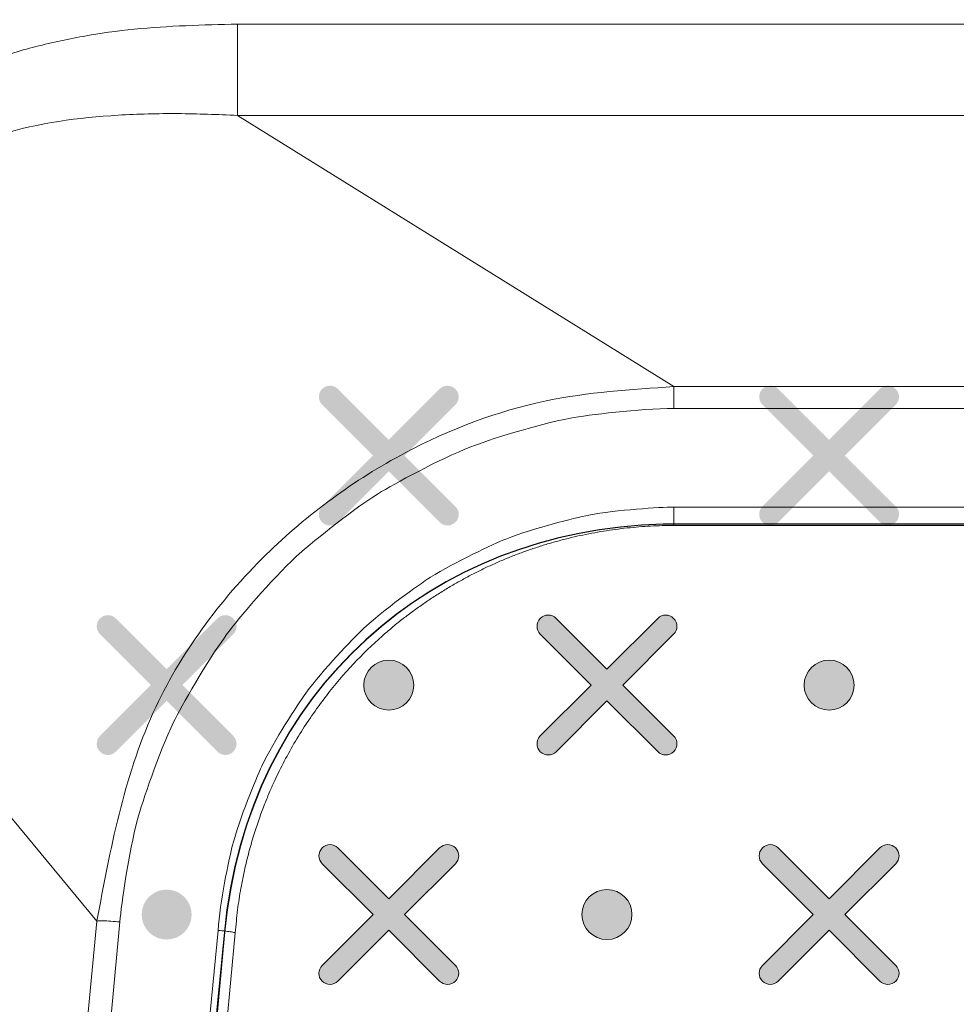
# Model space of a CAD drawing. Units: millimetres. Extents: x 0 to 1561, y 0 to 1020.
# Drawn here: x 214 to 222, y 604 to 612 of the extents above; entities that cross this region are included whole.
import ezdxf

# ---------------------------------------------------------------- set-up
doc = ezdxf.new("R2010")
doc.units = ezdxf.units.MM
doc.header["$PDSIZE"] = -1
doc.layers.add('AV sys', color=7, linetype='Continuous', plot=False)
doc.layers.add('AV_dim', color=10, linetype='Continuous')
doc.layers.add('레이어 1', color=7, linetype='Continuous', lineweight=0)
doc.styles.add('SLDTEXTSTYLE0', font='txt')
doc.styles.get("Standard").update_dxf_attribs({"font": 'malgun.ttf'})
doc.dimstyles.new('ISO-25$0', dxfattribs={"dimtxt": 15, "dimasz": 5, "dimexe": 1.25, "dimexo": 0.625, "dimtad": 1, "dimdec": 1, "dimdsep": 46, "dimtxsty": 'Standard', "dimcen": 0, "dimclrd": 1, "dimclre": 1, "dimclrt": 1, "dimadec": 0, "dimazin": 0, "dimtfac": 1, "dimtdec": 1, "dimtmove": 2, "dimatfit": 3, "dimfxl": 1, "dimtolj": 1, "dimarcsym": 0})

# ---------------------------------------------------------------- blocks, each defined once
blk = doc.blocks.new('*D9')
at = {"layer": 'AV_dim', "color": 0, "lineweight": -2, "transparency": 16777216}
for p, q in [((177.7876, 605.8455), (177.7876, 782.9236)), ((650.8299, 616.5559), (650.8299, 782.9236)), ((185.7876, 770.9236), (642.8299, 770.9236))]:
    blk.add_line(p, q, dxfattribs=at)
at = {"layer": 'AV_dim', "color": 0, "transparency": 16777216}
for points in [[(185.7876, 772.2569), (185.7876, 769.5903), (177.7876, 770.9236)], [(642.8299, 772.2569), (642.8299, 769.5903), (650.8299, 770.9236)]]:
    blk.add_solid(points, dxfattribs=at)
at = {"layer": 'Defpoints', "color": 0, "transparency": 16777216}
for p in [(650.8299, 770.9236), (650.8299, 604.5559), (177.7876, 593.8455)]:
    blk.add_point(p, dxfattribs=at)
at = {"layer": 'AV_dim', "color": 0, "transparency": 16777216, "insert": (414.6529, 781.876), "char_height": 10, "attachment_point": 5, "style": 'SLDTEXTSTYLE0'}
blk.add_mtext('473,0', dxfattribs=at)
blk = doc.blocks.new('Block_3')
at = {"layer": '레이어 1', "true_color": 0x9fa0a0, "transparency": 33554687}
h = blk.add_hatch(color=253, dxfattribs=at)
edge = h.paths.add_edge_path()
edge.add_spline(control_points=[(116.6221, -344.4099), (116.6221, -344.4099), (116.6221, -344.4099), (116.6221, -344.4099), (116.6288, -344.4033), (116.6287, -344.3923), (116.622, -344.3857), (116.622, -344.3857), (116.5438, -344.3076), (116.5438, -344.3076), (116.5438, -344.3076), (116.622, -344.2294), (116.622, -344.2294), (116.6287, -344.2228), (116.6287, -344.2118), (116.622, -344.2052), (116.6153, -344.1984), (116.6044, -344.1984), (116.5977, -344.2052), (116.5977, -344.2052), (116.5195, -344.2833), (116.5195, -344.2833), (116.5195, -344.2833), (116.4414, -344.2052), (116.4414, -344.2052), (116.4347, -344.1984), (116.4238, -344.1984), (116.4171, -344.2052), (116.4104, -344.2118), (116.4104, -344.2228), (116.4171, -344.2294), (116.4171, -344.2294), (116.4953, -344.3075), (116.4953, -344.3075), (116.4953, -344.3075), (116.4171, -344.3857), (116.4171, -344.3857), (116.4104, -344.3924), (116.4103, -344.4033), (116.4171, -344.41), (116.4238, -344.4167), (116.4347, -344.4167), (116.4414, -344.41), (116.4414, -344.41), (116.5196, -344.3318), (116.5196, -344.3318), (116.5196, -344.3318), (116.5977, -344.4099), (116.5977, -344.4099), (116.6044, -344.4167), (116.6153, -344.4167), (116.6221, -344.4099)], knot_values=[0, 0, 0, 0, 1, 1, 1, 2, 2, 2, 3, 3, 3, 4, 4, 4, 5, 5, 5, 6, 6, 6, 7, 7, 7, 8, 8, 8, 9, 9, 9, 10, 10, 10, 11, 11, 11, 12, 12, 12, 13, 13, 13, 14, 14, 14, 15, 15, 15, 16, 16, 16, 17, 17, 17, 17], degree=3, periodic=0)
edge.add_line((116.6221, -344.4099), (116.6221, -344.4099))
h = blk.add_hatch(color=253, dxfattribs=at)
edge = h.paths.add_edge_path()
edge.add_spline(control_points=[(117.2989, -344.4099), (117.2989, -344.4099), (117.2989, -344.4099), (117.2989, -344.4099), (117.3056, -344.4033), (117.3056, -344.3923), (117.2988, -344.3857), (117.2988, -344.3857), (117.2207, -344.3076), (117.2207, -344.3076), (117.2207, -344.3076), (117.2988, -344.2294), (117.2988, -344.2294), (117.3056, -344.2228), (117.3056, -344.2118), (117.2988, -344.2052), (117.2921, -344.1984), (117.2812, -344.1984), (117.2745, -344.2052), (117.2745, -344.2052), (117.1964, -344.2833), (117.1964, -344.2833), (117.1964, -344.2833), (117.1182, -344.2052), (117.1182, -344.2052), (117.1116, -344.1984), (117.1007, -344.1984), (117.094, -344.2052), (117.0872, -344.2118), (117.0872, -344.2228), (117.094, -344.2294), (117.094, -344.2294), (117.1721, -344.3075), (117.1721, -344.3075), (117.1721, -344.3075), (117.094, -344.3857), (117.094, -344.3857), (117.0872, -344.3924), (117.0872, -344.4033), (117.094, -344.41), (117.1006, -344.4167), (117.1116, -344.4167), (117.1182, -344.41), (117.1182, -344.41), (117.1964, -344.3318), (117.1964, -344.3318), (117.1964, -344.3318), (117.2745, -344.4099), (117.2745, -344.4099), (117.2812, -344.4167), (117.2922, -344.4167), (117.2989, -344.4099)], knot_values=[0, 0, 0, 0, 1, 1, 1, 2, 2, 2, 3, 3, 3, 4, 4, 4, 5, 5, 5, 6, 6, 6, 7, 7, 7, 8, 8, 8, 9, 9, 9, 10, 10, 10, 11, 11, 11, 12, 12, 12, 13, 13, 13, 14, 14, 14, 15, 15, 15, 16, 16, 16, 17, 17, 17, 17], degree=3, periodic=0)
edge.add_line((117.2989, -344.4099), (117.2989, -344.4099))
h = blk.add_hatch(color=253, dxfattribs=at)
edge = h.paths.add_edge_path()
edge.add_spline(control_points=[(116.2806, -344.7627), (116.2806, -344.7627), (116.2806, -344.7627), (116.2806, -344.7627), (116.2873, -344.7561), (116.2873, -344.7451), (116.2805, -344.7385), (116.2805, -344.7385), (116.2024, -344.6604), (116.2024, -344.6604), (116.2024, -344.6604), (116.2805, -344.5822), (116.2805, -344.5822), (116.2873, -344.5755), (116.2873, -344.5646), (116.2805, -344.5579), (116.2738, -344.5511), (116.2629, -344.5511), (116.2562, -344.5579), (116.2562, -344.5579), (116.1781, -344.6361), (116.1781, -344.6361), (116.1781, -344.6361), (116.0999, -344.5579), (116.0999, -344.5579), (116.0933, -344.5511), (116.0824, -344.5511), (116.0757, -344.5579), (116.0689, -344.5646), (116.0689, -344.5755), (116.0757, -344.5822), (116.0757, -344.5822), (116.1538, -344.6603), (116.1538, -344.6603), (116.1538, -344.6603), (116.0757, -344.7385), (116.0757, -344.7385), (116.0689, -344.7452), (116.0689, -344.7561), (116.0757, -344.7628), (116.0823, -344.7695), (116.0933, -344.7695), (116.0999, -344.7628), (116.0999, -344.7628), (116.1781, -344.6846), (116.1781, -344.6846), (116.1781, -344.6846), (116.2562, -344.7627), (116.2562, -344.7627), (116.2629, -344.7695), (116.2739, -344.7695), (116.2806, -344.7627)], knot_values=[0, 0, 0, 0, 1, 1, 1, 2, 2, 2, 3, 3, 3, 4, 4, 4, 5, 5, 5, 6, 6, 6, 7, 7, 7, 8, 8, 8, 9, 9, 9, 10, 10, 10, 11, 11, 11, 12, 12, 12, 13, 13, 13, 14, 14, 14, 15, 15, 15, 16, 16, 16, 17, 17, 17, 17], degree=3, periodic=0)
edge.add_line((116.2806, -344.7627), (116.2806, -344.7627))
h = blk.add_hatch(color=253, dxfattribs=at)
edge = h.paths.add_edge_path()
edge.add_spline(control_points=[(116.9575, -344.7627), (116.9575, -344.7627), (116.9575, -344.7627), (116.9575, -344.7627), (116.9642, -344.7561), (116.9641, -344.7451), (116.9574, -344.7385), (116.9574, -344.7385), (116.8792, -344.6604), (116.8792, -344.6604), (116.8792, -344.6604), (116.9574, -344.5822), (116.9574, -344.5822), (116.9641, -344.5755), (116.9641, -344.5646), (116.9574, -344.5579), (116.9507, -344.5511), (116.9398, -344.5511), (116.9331, -344.5579), (116.9331, -344.5579), (116.8549, -344.6361), (116.8549, -344.6361), (116.8549, -344.6361), (116.7768, -344.5579), (116.7768, -344.5579), (116.7701, -344.5511), (116.7592, -344.5511), (116.7525, -344.5579), (116.7458, -344.5646), (116.7458, -344.5755), (116.7525, -344.5822), (116.7525, -344.5822), (116.8307, -344.6603), (116.8307, -344.6603), (116.8307, -344.6603), (116.7525, -344.7385), (116.7525, -344.7385), (116.7458, -344.7452), (116.7457, -344.7561), (116.7525, -344.7628), (116.7592, -344.7695), (116.7701, -344.7695), (116.7768, -344.7628), (116.7768, -344.7628), (116.855, -344.6846), (116.855, -344.6846), (116.855, -344.6846), (116.9331, -344.7627), (116.9331, -344.7627), (116.9398, -344.7695), (116.9507, -344.7695), (116.9575, -344.7627)], knot_values=[0, 0, 0, 0, 1, 1, 1, 2, 2, 2, 3, 3, 3, 4, 4, 4, 5, 5, 5, 6, 6, 6, 7, 7, 7, 8, 8, 8, 9, 9, 9, 10, 10, 10, 11, 11, 11, 12, 12, 12, 13, 13, 13, 14, 14, 14, 15, 15, 15, 16, 16, 16, 17, 17, 17, 17], degree=3, periodic=0)
edge.add_line((116.9575, -344.7627), (116.9575, -344.7627))
h = blk.add_hatch(color=253, dxfattribs=at)
edge = h.paths.add_edge_path()
edge.add_spline(control_points=[(116.5196, -344.6988), (116.5408, -344.6988), (116.558, -344.6816), (116.558, -344.6604), (116.558, -344.6391), (116.5408, -344.6219), (116.5196, -344.6219), (116.4984, -344.6219), (116.4811, -344.6391), (116.4811, -344.6604), (116.4811, -344.6816), (116.4984, -344.6988), (116.5196, -344.6988)], knot_values=[0, 0, 0, 0, 1, 1, 1, 2, 2, 2, 3, 3, 3, 4, 4, 4, 4], degree=3, periodic=0)
edge.add_line((116.5196, -344.6988), (116.5196, -344.6988))
h = blk.add_hatch(color=253, dxfattribs=at)
edge = h.paths.add_edge_path()
edge.add_spline(control_points=[(117.1964, -344.6988), (117.2176, -344.6988), (117.2348, -344.6816), (117.2348, -344.6604), (117.2348, -344.6391), (117.2176, -344.6219), (117.1964, -344.6219), (117.1752, -344.6219), (117.158, -344.6391), (117.158, -344.6604), (117.158, -344.6816), (117.1752, -344.6988), (117.1964, -344.6988)], knot_values=[0, 0, 0, 0, 1, 1, 1, 2, 2, 2, 3, 3, 3, 4, 4, 4, 4], degree=3, periodic=0)
edge.add_line((117.1964, -344.6988), (117.1964, -344.6988))
h = blk.add_hatch(color=253, dxfattribs=at)
edge = h.paths.add_edge_path()
edge.add_spline(control_points=[(116.6221, -345.1155), (116.6221, -345.1155), (116.6221, -345.1155), (116.6221, -345.1155), (116.6288, -345.1089), (116.6287, -345.0979), (116.622, -345.0913), (116.622, -345.0913), (116.5438, -345.0132), (116.5438, -345.0132), (116.5438, -345.0132), (116.622, -344.935), (116.622, -344.935), (116.6287, -344.9283), (116.6287, -344.9174), (116.622, -344.9107), (116.6153, -344.9039), (116.6044, -344.9039), (116.5977, -344.9107), (116.5977, -344.9107), (116.5195, -344.9889), (116.5195, -344.9889), (116.5195, -344.9889), (116.4414, -344.9107), (116.4414, -344.9107), (116.4347, -344.9039), (116.4238, -344.9039), (116.4171, -344.9107), (116.4104, -344.9174), (116.4104, -344.9283), (116.4171, -344.935), (116.4171, -344.935), (116.4953, -345.0131), (116.4953, -345.0131), (116.4953, -345.0131), (116.4171, -345.0913), (116.4171, -345.0913), (116.4104, -345.098), (116.4103, -345.1089), (116.4171, -345.1156), (116.4238, -345.1223), (116.4347, -345.1223), (116.4414, -345.1156), (116.4414, -345.1156), (116.5196, -345.0374), (116.5196, -345.0374), (116.5196, -345.0374), (116.5977, -345.1155), (116.5977, -345.1155), (116.6044, -345.1223), (116.6153, -345.1223), (116.6221, -345.1155)], knot_values=[0, 0, 0, 0, 1, 1, 1, 2, 2, 2, 3, 3, 3, 4, 4, 4, 5, 5, 5, 6, 6, 6, 7, 7, 7, 8, 8, 8, 9, 9, 9, 10, 10, 10, 11, 11, 11, 12, 12, 12, 13, 13, 13, 14, 14, 14, 15, 15, 15, 16, 16, 16, 17, 17, 17, 17], degree=3, periodic=0)
edge.add_line((116.6221, -345.1155), (116.6221, -345.1155))
h = blk.add_hatch(color=253, dxfattribs=at)
edge = h.paths.add_edge_path()
edge.add_spline(control_points=[(117.2989, -345.1155), (117.2989, -345.1155), (117.2989, -345.1155), (117.2989, -345.1155), (117.3056, -345.1089), (117.3056, -345.0979), (117.2988, -345.0913), (117.2988, -345.0913), (117.2207, -345.0132), (117.2207, -345.0132), (117.2207, -345.0132), (117.2988, -344.935), (117.2988, -344.935), (117.3056, -344.9283), (117.3056, -344.9174), (117.2988, -344.9107), (117.2921, -344.9039), (117.2812, -344.9039), (117.2745, -344.9107), (117.2745, -344.9107), (117.1964, -344.9889), (117.1964, -344.9889), (117.1964, -344.9889), (117.1182, -344.9107), (117.1182, -344.9107), (117.1116, -344.9039), (117.1007, -344.9039), (117.094, -344.9107), (117.0872, -344.9174), (117.0872, -344.9283), (117.094, -344.935), (117.094, -344.935), (117.1721, -345.0131), (117.1721, -345.0131), (117.1721, -345.0131), (117.094, -345.0913), (117.094, -345.0913), (117.0872, -345.098), (117.0872, -345.1089), (117.094, -345.1156), (117.1006, -345.1223), (117.1116, -345.1223), (117.1182, -345.1156), (117.1182, -345.1156), (117.1964, -345.0374), (117.1964, -345.0374), (117.1964, -345.0374), (117.2745, -345.1155), (117.2745, -345.1155), (117.2812, -345.1223), (117.2922, -345.1223), (117.2989, -345.1155)], knot_values=[0, 0, 0, 0, 1, 1, 1, 2, 2, 2, 3, 3, 3, 4, 4, 4, 5, 5, 5, 6, 6, 6, 7, 7, 7, 8, 8, 8, 9, 9, 9, 10, 10, 10, 11, 11, 11, 12, 12, 12, 13, 13, 13, 14, 14, 14, 15, 15, 15, 16, 16, 16, 17, 17, 17, 17], degree=3, periodic=0)
edge.add_line((117.2989, -345.1155), (117.2989, -345.1155))
h = blk.add_hatch(color=253, dxfattribs=at)
edge = h.paths.add_edge_path()
edge.add_spline(control_points=[(116.1781, -345.0516), (116.1993, -345.0516), (116.2165, -345.0344), (116.2165, -345.0131), (116.2165, -344.9919), (116.1993, -344.9747), (116.1781, -344.9747), (116.1569, -344.9747), (116.1397, -344.9919), (116.1397, -345.0131), (116.1397, -345.0344), (116.1569, -345.0516), (116.1781, -345.0516)], knot_values=[0, 0, 0, 0, 1, 1, 1, 2, 2, 2, 3, 3, 3, 4, 4, 4, 4], degree=3, periodic=0)
edge.add_line((116.1781, -345.0516), (116.1781, -345.0516))
h = blk.add_hatch(color=253, dxfattribs=at)
edge = h.paths.add_edge_path()
edge.add_spline(control_points=[(116.855, -345.0516), (116.8762, -345.0516), (116.8934, -345.0344), (116.8934, -345.0131), (116.8934, -344.9919), (116.8762, -344.9747), (116.855, -344.9747), (116.8338, -344.9747), (116.8165, -344.9919), (116.8165, -345.0131), (116.8165, -345.0344), (116.8338, -345.0516), (116.855, -345.0516)], knot_values=[0, 0, 0, 0, 1, 1, 1, 2, 2, 2, 3, 3, 3, 4, 4, 4, 4], degree=3, periodic=0)
edge.add_line((116.855, -345.0516), (116.855, -345.0516))
at = {"layer": '레이어 1'}
for points, knots in [([(116.2668, -345.0404), (116.301, -344.6694), (116.5875, -344.4213), (116.9411, -344.413), (116.9411, -344.413), (151.6132, -344.414), (151.6132, -344.414), (151.6132, -344.414), (186.2852, -344.413), (186.2852, -344.413), (186.6818, -344.4179), (186.9327, -344.7221), (186.9596, -345.0404), (186.9596, -345.0404), (187.0509, -345.997), (187.0509, -345.997), (187.0586, -346.1141), (186.9725, -346.1914), (186.8694, -346.1918), (181.84, -346.023), (163.4819, -345.741), (151.6132, -345.752), (139.7445, -345.7629), (127.2299, -345.8747), (116.357, -346.1918), (116.2507, -346.194), (116.1684, -346.1095), (116.1754, -345.997), (116.1754, -345.997), (116.2668, -345.0404), (116.2668, -345.0404)], [0, 0, 0, 0, 1, 1, 1, 2, 2, 2, 3, 3, 3, 4, 4, 4, 5, 5, 5, 6, 6, 6, 7, 7, 7, 8, 8, 8, 9, 9, 9, 10, 10, 10, 10]), ([(116.9575, -344.7627), (116.9575, -344.7627), (116.9575, -344.7627), (116.9575, -344.7627), (116.9642, -344.7561), (116.9641, -344.7451), (116.9574, -344.7385), (116.9574, -344.7385), (116.8792, -344.6604), (116.8792, -344.6604), (116.8792, -344.6604), (116.9574, -344.5822), (116.9574, -344.5822), (116.9641, -344.5755), (116.9641, -344.5646), (116.9574, -344.5579), (116.9507, -344.5511), (116.9398, -344.5511), (116.9331, -344.5579), (116.9331, -344.5579), (116.8549, -344.6361), (116.8549, -344.6361), (116.8549, -344.6361), (116.7768, -344.5579), (116.7768, -344.5579), (116.7701, -344.5511), (116.7592, -344.5511), (116.7525, -344.5579), (116.7458, -344.5646), (116.7458, -344.5755), (116.7525, -344.5822), (116.7525, -344.5822), (116.8307, -344.6603), (116.8307, -344.6603), (116.8307, -344.6603), (116.7525, -344.7385), (116.7525, -344.7385), (116.7458, -344.7452), (116.7457, -344.7561), (116.7525, -344.7628), (116.7592, -344.7695), (116.7701, -344.7695), (116.7768, -344.7628), (116.7768, -344.7628), (116.855, -344.6846), (116.855, -344.6846), (116.855, -344.6846), (116.9331, -344.7627), (116.9331, -344.7627), (116.9398, -344.7695), (116.9507, -344.7695), (116.9575, -344.7627)], [0, 0, 0, 0, 1, 1, 1, 2, 2, 2, 3, 3, 3, 4, 4, 4, 5, 5, 5, 6, 6, 6, 7, 7, 7, 8, 8, 8, 9, 9, 9, 10, 10, 10, 11, 11, 11, 12, 12, 12, 13, 13, 13, 14, 14, 14, 15, 15, 15, 16, 16, 16, 17, 17, 17, 17]), ([(116.5196, -344.6988), (116.5408, -344.6988), (116.558, -344.6816), (116.558, -344.6604), (116.558, -344.6391), (116.5408, -344.6219), (116.5196, -344.6219), (116.4984, -344.6219), (116.4811, -344.6391), (116.4811, -344.6604), (116.4811, -344.6816), (116.4984, -344.6988), (116.5196, -344.6988)], [0, 0, 0, 0, 1, 1, 1, 2, 2, 2, 3, 3, 3, 4, 4, 4, 4]), ([(117.1964, -344.6988), (117.2176, -344.6988), (117.2348, -344.6816), (117.2348, -344.6604), (117.2348, -344.6391), (117.2176, -344.6219), (117.1964, -344.6219), (117.1752, -344.6219), (117.158, -344.6391), (117.158, -344.6604), (117.158, -344.6816), (117.1752, -344.6988), (117.1964, -344.6988)], [0, 0, 0, 0, 1, 1, 1, 2, 2, 2, 3, 3, 3, 4, 4, 4, 4]), ([(116.6221, -345.1155), (116.6221, -345.1155), (116.6221, -345.1155), (116.6221, -345.1155), (116.6288, -345.1089), (116.6287, -345.0979), (116.622, -345.0913), (116.622, -345.0913), (116.5438, -345.0132), (116.5438, -345.0132), (116.5438, -345.0132), (116.622, -344.935), (116.622, -344.935), (116.6287, -344.9283), (116.6287, -344.9174), (116.622, -344.9107), (116.6153, -344.9039), (116.6044, -344.9039), (116.5977, -344.9107), (116.5977, -344.9107), (116.5195, -344.9889), (116.5195, -344.9889), (116.5195, -344.9889), (116.4414, -344.9107), (116.4414, -344.9107), (116.4347, -344.9039), (116.4238, -344.9039), (116.4171, -344.9107), (116.4104, -344.9174), (116.4104, -344.9283), (116.4171, -344.935), (116.4171, -344.935), (116.4953, -345.0131), (116.4953, -345.0131), (116.4953, -345.0131), (116.4171, -345.0913), (116.4171, -345.0913), (116.4104, -345.098), (116.4103, -345.1089), (116.4171, -345.1156), (116.4238, -345.1223), (116.4347, -345.1223), (116.4414, -345.1156), (116.4414, -345.1156), (116.5196, -345.0374), (116.5196, -345.0374), (116.5196, -345.0374), (116.5977, -345.1155), (116.5977, -345.1155), (116.6044, -345.1223), (116.6153, -345.1223), (116.6221, -345.1155)], [0, 0, 0, 0, 1, 1, 1, 2, 2, 2, 3, 3, 3, 4, 4, 4, 5, 5, 5, 6, 6, 6, 7, 7, 7, 8, 8, 8, 9, 9, 9, 10, 10, 10, 11, 11, 11, 12, 12, 12, 13, 13, 13, 14, 14, 14, 15, 15, 15, 16, 16, 16, 17, 17, 17, 17]), ([(117.2989, -345.1155), (117.2989, -345.1155), (117.2989, -345.1155), (117.2989, -345.1155), (117.3056, -345.1089), (117.3056, -345.0979), (117.2988, -345.0913), (117.2988, -345.0913), (117.2207, -345.0132), (117.2207, -345.0132), (117.2207, -345.0132), (117.2988, -344.935), (117.2988, -344.935), (117.3056, -344.9283), (117.3056, -344.9174), (117.2988, -344.9107), (117.2921, -344.9039), (117.2812, -344.9039), (117.2745, -344.9107), (117.2745, -344.9107), (117.1964, -344.9889), (117.1964, -344.9889), (117.1964, -344.9889), (117.1182, -344.9107), (117.1182, -344.9107), (117.1116, -344.9039), (117.1007, -344.9039), (117.094, -344.9107), (117.0872, -344.9174), (117.0872, -344.9283), (117.094, -344.935), (117.094, -344.935), (117.1721, -345.0131), (117.1721, -345.0131), (117.1721, -345.0131), (117.094, -345.0913), (117.094, -345.0913), (117.0872, -345.098), (117.0872, -345.1089), (117.094, -345.1156), (117.1006, -345.1223), (117.1116, -345.1223), (117.1182, -345.1156), (117.1182, -345.1156), (117.1964, -345.0374), (117.1964, -345.0374), (117.1964, -345.0374), (117.2745, -345.1155), (117.2745, -345.1155), (117.2812, -345.1223), (117.2922, -345.1223), (117.2989, -345.1155)], [0, 0, 0, 0, 1, 1, 1, 2, 2, 2, 3, 3, 3, 4, 4, 4, 5, 5, 5, 6, 6, 6, 7, 7, 7, 8, 8, 8, 9, 9, 9, 10, 10, 10, 11, 11, 11, 12, 12, 12, 13, 13, 13, 14, 14, 14, 15, 15, 15, 16, 16, 16, 17, 17, 17, 17]), ([(116.855, -345.0516), (116.8762, -345.0516), (116.8934, -345.0344), (116.8934, -345.0131), (116.8934, -344.9919), (116.8762, -344.9747), (116.855, -344.9747), (116.8338, -344.9747), (116.8165, -344.9919), (116.8165, -345.0131), (116.8165, -345.0344), (116.8338, -345.0516), (116.855, -345.0516)], [0, 0, 0, 0, 1, 1, 1, 2, 2, 2, 3, 3, 3, 4, 4, 4, 4])]:
    blk.add_open_spline(points, degree=3, knots=knots, dxfattribs=at)
blk = doc.blocks.new('UR222D_f')
at = {"layer": 'AV sys', "lineweight": 5}
for p, q in [((216.0151, 611.5793), (216.0151, 612.3686)), ((613.7945, 612.3686), (216.0151, 612.3686)), ((613.7939, 611.5793), (216.0151, 611.5793)), ((216.0151, 611.5793), (219.7856, 609.235)), ((219.7856, 609.235), (219.7856, 609.0461)), ((219.7856, 609.235), (609.5203, 609.235)), ((609.5203, 609.0461), (219.7856, 609.0461)), ((211.7813, 608.2534), (214.8002, 604.6161)), ((219.7856, 608.1933), (609.5203, 608.1933)), ((609.5203, 608.0353), (219.7856, 608.0353)), ((214.9992, 604.6083), (212.2192, 575.5038)), ((212.9776, 585.537), (214.8002, 604.6161)), ((214.9992, 604.6083), (214.9992, 604.6128)), ((215.3326, 599.1608), (215.8464, 604.5352)), ((215.9954, 604.5144), (215.4821, 599.1383))]:
    blk.add_line(p, q, dxfattribs=at)
for points, knots in [([(218.4092, 619.7441), (218.4092, 619.7441), (217.7766, 620.073), (217.0859, 619.9585), (216.3977, 619.8463), (207.8804, 612.5454), (207.1274, 612.5454), (206.3811, 612.5454), (180.4783, 612.6974), (180.104, 612.5861), (179.7253, 612.4724), (178.118, 611.5988), (178.118, 609.7126), (178.118, 609.7126), (178.8941, 610.9606), (180.0276, 611.0774), (181.1526, 611.1887), (206.5595, 611.1331), (206.9988, 610.9606), (207.2328, 610.8724), (208.1238, 610.9837), (208.5953, 611.119), (209.0252, 611.2394), (209.1017, 611.3647), (209.1017, 611.3647), (209.1017, 611.3647), (218.4092, 619.7441), (218.4092, 619.7441)], [0, 0, 0, 0, 1, 1, 1, 2, 2, 2, 3, 3, 3, 4, 4, 4, 5, 5, 5, 6, 6, 6, 7, 7, 7, 8, 8, 8, 9, 9, 9, 9]), ([(214.9374, 613.6166), (214.6051, 613.5975), (214.2729, 613.5778), (213.9474, 613.516), (213.6303, 613.4558), (213.3189, 613.3552), (213.0209, 613.2276), (212.7297, 613.1028), (212.4503, 612.9521), (212.1894, 612.775), (211.9353, 612.603), (211.6987, 612.4068), (211.4794, 612.1887), (211.037, 611.7485), (210.6665, 611.2217), (210.4405, 610.6477), (210.2033, 610.0434), (210.1274, 609.3868), (210.0515, 608.7307)], [0, 0, 0, 0, 1, 1, 1, 2, 2, 2, 3, 3, 3, 4, 4, 4, 5, 5, 5, 6, 6, 6, 6]), ([(211.051, 608.7307), (211.0516, 608.7599), (211.0516, 608.7892), (211.0522, 608.8178), (211.0527, 608.8471), (211.0539, 608.8763), (211.055, 608.9055), (211.0561, 608.9342), (211.0578, 608.9634), (211.06, 608.9927), (211.0617, 609.0213), (211.064, 609.0506), (211.0668, 609.0793), (211.069, 609.1085), (211.0724, 609.1372), (211.0752, 609.1664), (211.082, 609.226), (211.0898, 609.2856), (211.0994, 609.3452), (211.1129, 609.4295), (211.1286, 609.5133), (211.1472, 609.5965), (211.1584, 609.6465), (211.1708, 609.696), (211.1843, 609.7454), (211.2085, 609.8365), (211.236, 609.927), (211.2669, 610.0158), (211.3141, 610.1536), (211.3698, 610.2879), (211.4322, 610.4195), (211.5576, 610.6815), (211.7133, 610.9299), (211.8943, 611.1582), (212.0753, 611.3859), (212.2828, 611.5927), (212.5099, 611.7738), (212.6465, 611.8828), (212.791, 611.9818), (212.9411, 612.0712), (213.0912, 612.16), (213.2469, 612.2393), (213.4077, 612.3073), (213.4459, 612.3236), (213.4847, 612.3393), (213.5235, 612.3545), (213.6067, 612.3865), (213.691, 612.4158), (213.7765, 612.4422), (213.8423, 612.4624), (213.9086, 612.481), (213.9755, 612.4979), (214.0356, 612.513), (214.0964, 612.5265), (214.1571, 612.5389), (214.2212, 612.5518), (214.2858, 612.5631), (214.3505, 612.5726), (214.4151, 612.5827), (214.4798, 612.5906), (214.545, 612.5974), (214.6102, 612.6041), (214.6754, 612.6092), (214.7412, 612.612), (214.8064, 612.6148), (214.8722, 612.6159), (214.9374, 612.617)], [0, 0, 0, 0, 1, 1, 1, 2, 2, 2, 3, 3, 3, 4, 4, 4, 5, 5, 5, 6, 6, 6, 7, 7, 7, 8, 8, 8, 9, 9, 9, 10, 10, 10, 11, 11, 11, 12, 12, 12, 13, 13, 13, 14, 14, 14, 15, 15, 15, 16, 16, 16, 17, 17, 17, 18, 18, 18, 19, 19, 19, 20, 20, 20, 21, 21, 21, 22, 22, 22, 22]), ([(216.0151, 612.3686), (215.7171, 612.3612), (215.4192, 612.3534), (215.1229, 612.3236), (214.975, 612.309), (214.8272, 612.2882), (214.6805, 612.2623), (214.6074, 612.2494), (214.5343, 612.2348), (214.4612, 612.219), (214.3887, 612.2033), (214.3162, 612.1858), (214.2442, 612.1667), (214.1003, 612.1285), (213.9581, 612.083), (213.8192, 612.0301), (213.6798, 611.9773), (213.5437, 611.9171), (213.4116, 611.8485), (213.2795, 611.78), (213.1513, 611.7035), (213.0277, 611.6203), (212.9045, 611.5371), (212.7854, 611.4471), (212.6712, 611.3516), (212.5566, 611.256), (212.4469, 611.1554), (212.3424, 611.0491), (212.2378, 610.9429), (212.1389, 610.8316), (212.0467, 610.7146), (211.8623, 610.4813), (211.7043, 610.2267), (211.5699, 609.9607), (211.503, 609.8281), (211.4418, 609.692), (211.3867, 609.5537), (211.3591, 609.4846), (211.3333, 609.4149), (211.3091, 609.344), (211.2849, 609.2738), (211.2619, 609.2029), (211.2411, 609.1315), (211.1995, 608.9887), (211.1663, 608.8431), (211.1432, 608.6958), (211.1314, 608.6222), (211.1224, 608.5486), (211.1174, 608.4743), (211.1118, 608.4001), (211.1101, 608.3254), (211.1089, 608.2512)], [0, 0, 0, 0, 1, 1, 1, 2, 2, 2, 3, 3, 3, 4, 4, 4, 5, 5, 5, 6, 6, 6, 7, 7, 7, 8, 8, 8, 9, 9, 9, 10, 10, 10, 11, 11, 11, 12, 12, 12, 13, 13, 13, 14, 14, 14, 15, 15, 15, 16, 16, 16, 17, 17, 17, 17]), ([(211.7813, 608.2534), (211.7639, 608.4395), (211.7459, 608.625), (211.7673, 608.8083), (211.7897, 609.0034), (211.8561, 609.1956), (211.9308, 609.3823), (212.0056, 609.5712), (212.0888, 609.7539), (212.1872, 609.9293), (212.2845, 610.1019), (212.3963, 610.2677), (212.5239, 610.42), (212.6516, 610.573), (212.7944, 610.7124), (212.9467, 610.84), (213.0991, 610.9682), (213.261, 611.0845), (213.4341, 611.1824), (213.6039, 611.2774), (213.7838, 611.3544), (213.9687, 611.4128), (214.2965, 611.5157), (214.6405, 611.5601), (214.9835, 611.5809), (215.1555, 611.5911), (215.3275, 611.5956), (215.499, 611.5944), (215.671, 611.5933), (215.843, 611.5866), (216.0151, 611.5793)], [0, 0, 0, 0, 1, 1, 1, 2, 2, 2, 3, 3, 3, 4, 4, 4, 5, 5, 5, 6, 6, 6, 7, 7, 7, 8, 8, 8, 9, 9, 9, 10, 10, 10, 10]), ([(219.7856, 609.235), (219.4151, 609.2108), (219.0441, 609.1866), (218.6826, 609.1119), (218.2587, 609.0236), (217.8472, 608.8667), (217.4632, 608.6627), (217.023, 608.4283), (216.6194, 608.1325), (216.2624, 607.7829), (215.8599, 607.3882), (215.517, 606.925), (215.287, 606.4179), (215.0313, 605.8535), (214.9154, 605.2351), (214.8002, 604.6161)], [0, 0, 0, 0, 1, 1, 1, 2, 2, 2, 3, 3, 3, 4, 4, 4, 5, 5, 5, 5]), ([(219.7856, 609.0461), (219.4871, 609.0461), (219.0413, 608.9899), (218.8934, 608.9623), (218.5977, 608.9067), (218.1716, 608.7695), (218.0322, 608.715), (217.7567, 608.6065), (217.362, 608.3911), (217.2333, 608.3108), (216.9775, 608.15), (216.6318, 607.8678), (216.5227, 607.7666), (216.3051, 607.5659), (216.0168, 607.2218), (215.9268, 607.0998), (215.7475, 606.8575), (215.5282, 606.4679), (215.463, 606.3336), (215.3337, 606.066), (215.1904, 605.641), (215.151, 605.4948), (215.0729, 605.2047), (215.011, 604.7617), (214.9992, 604.6128)], [0, 0, 0, 0, 1, 1, 1, 2, 2, 2, 3, 3, 3, 4, 4, 4, 5, 5, 5, 6, 6, 6, 7, 7, 7, 8, 8, 8, 8]), ([(215.8464, 604.5352), (215.8644, 604.7803), (215.938, 605.1429), (215.9701, 605.2632), (216.0342, 605.5038), (216.1725, 605.845), (216.2253, 605.9552), (216.3316, 606.175), (216.5323, 606.4859), (216.6065, 606.5866), (216.7538, 606.7867), (217.0073, 607.0537), (217.0973, 607.1375), (217.2755, 607.3039), (217.5768, 607.5198), (217.6825, 607.5867), (217.8927, 607.7182), (218.2267, 607.8745), (218.3414, 607.92), (218.569, 608.0094), (218.9277, 608.1011), (219.0503, 608.1241), (219.2954, 608.1702), (219.6625, 608.1933), (219.7856, 608.1933)], [0, 0, 0, 0, 1, 1, 1, 2, 2, 2, 3, 3, 3, 4, 4, 4, 5, 5, 5, 6, 6, 6, 7, 7, 7, 8, 8, 8, 8]), ([(219.7828, 608.0364), (219.7873, 608.0325), (219.7856, 608.0415), (219.7856, 608.0477), (219.7856, 608.0544), (219.7856, 608.0662), (219.7856, 608.0819), (219.7856, 608.0977), (219.7856, 608.1168), (219.7856, 608.1359), (219.7856, 608.1556), (219.7856, 608.1753), (219.7856, 608.1933)], [0, 0, 0, 0, 1, 1, 1, 2, 2, 2, 3, 3, 3, 4, 4, 4, 4]), ([(215.9068, 604.5216), (216.0991, 606.6073), (217.7097, 608.0021), (219.6977, 608.0488), (219.6977, 608.0488), (414.6199, 608.0432), (414.6199, 608.0432), (414.6199, 608.0432), (609.5415, 608.0488), (609.5415, 608.0488), (611.7711, 608.0212), (613.1817, 606.3111), (613.333, 604.5216), (613.333, 604.5216), (613.8462, 599.1437), (613.8462, 599.1437), (613.8895, 598.4854), (613.4055, 598.0509), (612.8259, 598.0486), (584.5512, 598.9976), (481.3442, 600.5829), (414.6199, 600.5211), (347.8955, 600.4599), (277.54, 599.8313), (216.4138, 598.0486), (215.8163, 598.0363), (215.3537, 598.5113), (215.393, 599.1437), (215.393, 599.1437), (215.9068, 604.5216), (215.9068, 604.5216)], [0, 0, 0, 0, 1, 1, 1, 2, 2, 2, 3, 3, 3, 4, 4, 4, 5, 5, 5, 6, 6, 6, 7, 7, 7, 8, 8, 8, 9, 9, 9, 10, 10, 10, 10]), ([(219.7856, 608.0353), (219.7519, 608.0347), (219.7187, 608.0347), (219.6855, 608.0336), (219.6518, 608.033), (219.6186, 608.0314), (219.5849, 608.0297), (219.5512, 608.028), (219.518, 608.0257), (219.4843, 608.0229), (219.45, 608.0201), (219.4162, 608.0167), (219.3825, 608.0134), (219.3488, 608.0094), (219.3145, 608.0055), (219.2808, 608.001), (219.2465, 607.9965), (219.2127, 607.9914), (219.1784, 607.9858), (219.1447, 607.9802), (219.1104, 607.974), (219.0761, 607.9678), (219.0424, 607.9611), (219.0081, 607.9543), (218.9744, 607.947), (218.9401, 607.9397), (218.9058, 607.9318), (218.872, 607.9234), (218.8383, 607.915), (218.804, 607.906), (218.7703, 607.8964), (218.7366, 607.8874), (218.7028, 607.8773), (218.6691, 607.8672), (218.6354, 607.8571), (218.6016, 607.8458), (218.5685, 607.8346), (218.5347, 607.8233), (218.5016, 607.8115), (218.4684, 607.7997), (218.4352, 607.7874), (218.4021, 607.7744), (218.3689, 607.7615), (218.3363, 607.748), (218.3037, 607.7345), (218.2711, 607.7205), (218.2385, 607.7059), (218.2059, 607.6912), (218.1733, 607.6761), (218.1412, 607.6609), (218.1092, 607.6451), (218.0771, 607.6288), (218.0451, 607.6131), (218.0136, 607.5962), (217.9821, 607.5794), (217.9506, 607.5619), (217.9192, 607.5445), (217.8877, 607.5265), (217.8568, 607.5085), (217.8258, 607.49), (217.7949, 607.4709), (217.764, 607.4523), (217.7336, 607.4326), (217.7033, 607.413), (217.6724, 607.3927), (217.6426, 607.3725), (217.6128, 607.3517), (217.5824, 607.3309), (217.5526, 607.3095), (217.5234, 607.2876), (217.4936, 607.2662), (217.4644, 607.2437), (217.4357, 607.2213), (217.4065, 607.1982), (217.3778, 607.1752), (217.3497, 607.1515), (217.321, 607.1279), (217.2935, 607.1038), (217.2653, 607.0796), (217.1793, 607.0031), (217.0961, 606.9227), (217.0174, 606.8384), (216.9348, 606.7502), (216.8566, 606.6585), (216.783, 606.5629), (216.706, 606.4634), (216.634, 606.3606), (216.5666, 606.2543), (216.4969, 606.1436), (216.4328, 606.0289), (216.3749, 605.9114), (216.3619, 605.8844), (216.349, 605.8574), (216.3366, 605.8304), (216.322, 605.7995), (216.3085, 605.7686), (216.295, 605.7371), (216.2799, 605.7023), (216.2652, 605.6668), (216.2512, 605.6309), (216.236, 605.5915), (216.2208, 605.5516), (216.2068, 605.5117), (216.191, 605.4678), (216.1764, 605.4234), (216.1624, 605.379), (216.1472, 605.3307), (216.1326, 605.2817), (216.1191, 605.2328), (216.105, 605.1794), (216.0915, 605.126), (216.0792, 605.0726), (216.0662, 605.0153), (216.055, 604.9574), (216.0443, 604.8995), (216.0331, 604.8376), (216.0235, 604.7752), (216.0156, 604.7128), (216.0078, 604.647), (216.0016, 604.5807), (215.9954, 604.5144)], [0, 0, 0, 0, 1, 1, 1, 2, 2, 2, 3, 3, 3, 4, 4, 4, 5, 5, 5, 6, 6, 6, 7, 7, 7, 8, 8, 8, 9, 9, 9, 10, 10, 10, 11, 11, 11, 12, 12, 12, 13, 13, 13, 14, 14, 14, 15, 15, 15, 16, 16, 16, 17, 17, 17, 18, 18, 18, 19, 19, 19, 20, 20, 20, 21, 21, 21, 22, 22, 22, 23, 23, 23, 24, 24, 24, 25, 25, 25, 26, 26, 26, 27, 27, 27, 28, 28, 28, 29, 29, 29, 30, 30, 30, 31, 31, 31, 32, 32, 32, 33, 33, 33, 34, 34, 34, 35, 35, 35, 36, 36, 36, 37, 37, 37, 38, 38, 38, 39, 39, 39, 40, 40, 40, 40]), ([(214.8002, 604.6161), (214.8126, 604.6178), (214.8255, 604.6201), (214.8587, 604.6184), (214.8918, 604.6173), (214.9452, 604.6128), (214.9992, 604.6083)], [0, 0, 0, 0, 1, 1, 1, 2, 2, 2, 2]), ([(215.8464, 604.5352), (215.8925, 604.5307), (215.9386, 604.5256), (215.9633, 604.5217), (215.9825, 604.5189), (215.9892, 604.5166), (215.9954, 604.5144)], [0, 0, 0, 0, 1, 1, 1, 2, 2, 2, 2])]:
    blk.add_open_spline(points, degree=3, knots=knots, dxfattribs=at)
at = {"layer": 'AV sys'}
blk.add_open_spline([(215.9012, 604.5188), (216.0936, 606.6043), (217.7042, 607.9991), (219.692, 608.0457), (219.692, 608.0457), (414.6105, 608.0402), (414.6105, 608.0402), (414.6105, 608.0402), (609.5282, 608.0457), (609.5282, 608.0457), (611.7577, 608.0182), (613.1682, 606.308), (613.3195, 604.5188), (613.3195, 604.5188), (613.8328, 599.1408), (613.8328, 599.1408), (613.8761, 598.4826), (613.3919, 598.0481), (612.8124, 598.0459), (584.5383, 598.9947), (481.3334, 600.5801), (414.6105, 600.5182), (347.8874, 600.4569), (277.5332, 599.8284), (216.4083, 598.0459), (215.8108, 598.0334), (215.3481, 598.5084), (215.3874, 599.1408), (215.3874, 599.1408), (215.9012, 604.5188), (215.9012, 604.5188)], degree=3, knots=[0, 0, 0, 0, 1, 1, 1, 2, 2, 2, 3, 3, 3, 4, 4, 4, 5, 5, 5, 6, 6, 6, 7, 7, 7, 8, 8, 8, 9, 9, 9, 10, 10, 10, 10], dxfattribs=at)
at = {"layer": 'AV sys', "xscale": 5.621763476764953, "yscale": 5.621763476764953, "zscale": 5.621763476764953}
blk.add_blockref('Block_3', (-437.7232, 2544.2544), dxfattribs=at)

msp = doc.modelspace()

# ---------------------------------------------------------------- block references
msp.add_blockref('UR222D_f', (0, 0))

# ---------------------------------------------------------------- dimensions: what is measured, and where the dimension line sits
at = {"layer": 'AV_dim'}
dim = msp.add_linear_dim(base=(650.8299, 770.9236), p1=(177.7876, 593.8455), p2=(650.8299, 604.5559), dimstyle='ISO-25$0', override={"dimtxt": 10, "dimasz": 8, "dimexe": 12, "dimexo": 12, "dimgap": 5, "dimtih": 1, "dimtoh": 1, "dimzin": 0, "dimdsep": 44, "dimtxsty": 'SLDTEXTSTYLE0', "dimcen": 2.5, "dimclrd": 0, "dimclre": 0, "dimclrt": 0, "dimadec": 1, "dimtmove": 0, "dimtolj": 0, "dimtzin": 0}, dxfattribs=at)
dim.commit()
dim.dimension.update_dxf_attribs({"geometry": '*D9', "text_midpoint": (414.6529, 770.9236), "dimtype": 160})

doc.saveas('drawing.dxf')
